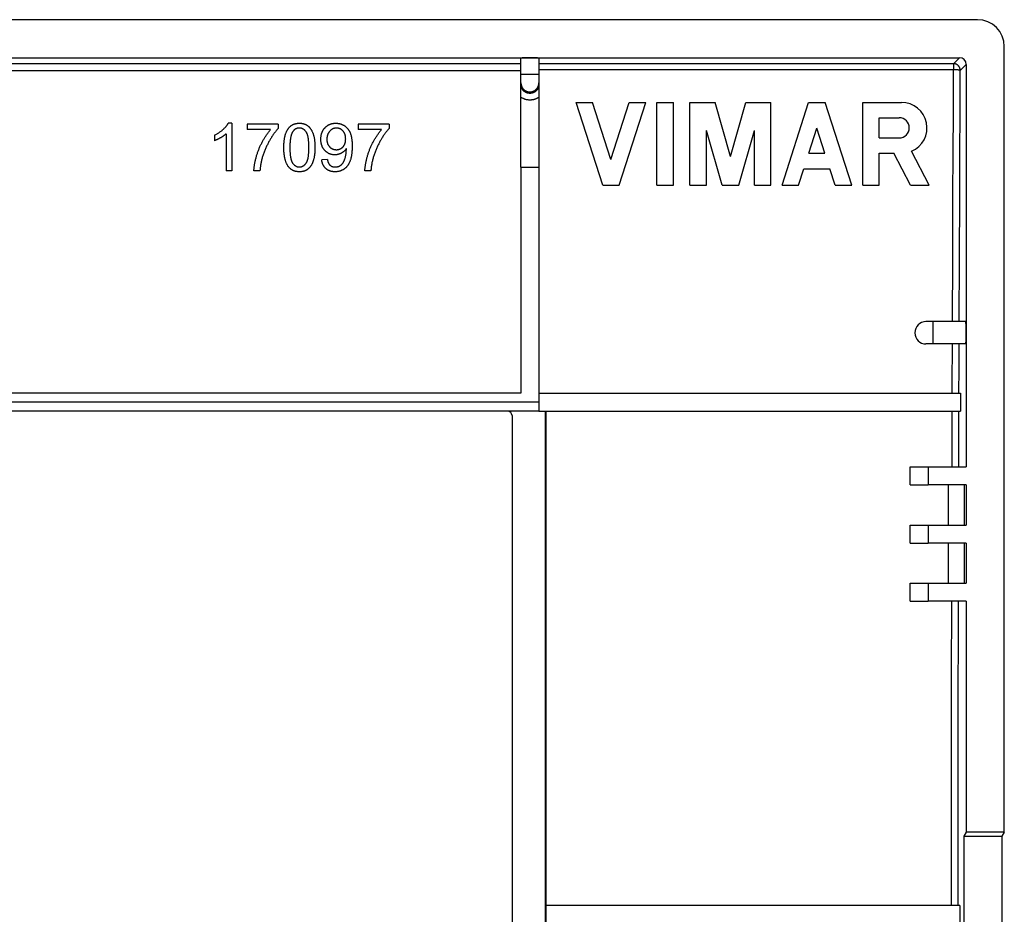
# Model space of a CAD drawing. Units: millimetres. Extents: x -44 to 44, y -40 to 40.
# Drawn here: x 0 to 44, y 0 to 40 of the extents above; entities that cross this region are included whole.
import ezdxf

# ---------------------------------------------------------------- set-up
doc = ezdxf.new("R2010")
doc.units = ezdxf.units.MM
doc.header["$LTSCALE"] = 16.335
doc.layers.get('0').update_dxf_attribs({"linetype": 'CONTINUOUS'})
doc.layers.add('DRAFT', color=7, linetype='CONTINUOUS')
doc.layers.add('RACCORDO', color=7, linetype='CONTINUOUS')

msp = doc.modelspace()

# ---------------------------------------------------------------- linework, layer by layer
at = {"color": 7, "linetype": 'CONTINUOUS'}
for p, q in [((26.052, 32.6), (24.864, 36.3)), ((24.864, 36.3), (25.604, 36.3)), ((26.422, 33.752), (25.604, 36.3)), ((26.422, 33.752), (27.24, 36.3)), ((26.792, 32.6), (27.98, 36.3)), ((27.24, 36.3), (27.98, 36.3)), ((28.473, 32.6), (28.473, 36.3)), ((28.473, 36.3), (29.213, 36.3)), ((29.213, 32.6), (29.213, 36.3)), ((29.953, 32.6), (29.953, 36.3)), ((29.953, 36.3), (31.072, 36.3)), ((31.763, 33.89), (31.072, 36.3)), ((31.763, 33.89), (32.454, 36.3)), ((32.454, 36.3), (33.572, 36.3)), ((33.572, 32.6), (33.572, 36.3)), ((34.066, 32.6), (35.254, 36.3)), ((35.254, 36.3), (35.994, 36.3)), ((37.182, 32.6), (35.994, 36.3)), ((37.675, 32.6), (37.675, 36.3)), ((37.675, 36.3), (39.408, 36.3)), ((9.484, 35.371), (9.315, 35.371)), ((9.484, 35.371), (9.484, 33.236)), ((10.17, 35.335), (10.17, 35.084)), ((11.547, 35.335), (10.17, 35.335)), ((11.547, 35.335), (11.547, 35.132)), ((15.128, 35.335), (15.128, 35.084)), ((16.505, 35.335), (15.128, 35.335)), ((16.505, 35.335), (16.505, 35.132)), ((38.405, 35.616), (39.305, 35.616)), ((38.405, 34.715), (38.405, 35.616)), ((8.7, 34.837), (8.7, 34.585)), ((9.222, 34.9), (9.222, 33.236)), ((11.212, 35.084), (10.17, 35.084)), ((16.17, 35.084), (15.128, 35.084)), ((30.693, 32.6), (30.693, 35.04)), ((31.393, 32.6), (30.693, 35.04)), ((32.133, 32.6), (32.832, 35.04)), ((32.832, 32.6), (32.832, 35.04)), ((35.265, 34.031), (35.624, 35.148)), ((35.982, 34.031), (35.624, 35.148)), ((38.405, 34.715), (39.305, 34.715)), ((35.265, 34.031), (35.982, 34.031)), ((38.415, 34.031), (39.061, 34.031)), ((38.415, 32.6), (38.415, 34.031)), ((39.803, 32.6), (39.061, 34.031)), ((40.636, 32.6), (39.849, 34.12)), ((13.748, 33.751), (13.497, 33.727)), ((9.484, 33.236), (9.222, 33.236)), ((10.736, 33.236), (10.467, 33.236)), ((15.694, 33.236), (15.426, 33.236)), ((22.4, 33.4), (22.4, 23.3)), ((22.4, 33.4), (23.2, 33.4)), ((23.2, 33.4), (23.2, 22.5)), ((34.806, 32.6), (35.039, 33.328)), ((35.039, 33.328), (36.208, 33.328)), ((36.442, 32.6), (36.208, 33.328)), ((26.052, 32.6), (26.792, 32.6)), ((28.473, 32.6), (29.213, 32.6)), ((29.953, 32.6), (30.693, 32.6)), ((31.393, 32.6), (32.133, 32.6)), ((32.832, 32.6), (33.572, 32.6)), ((34.066, 32.6), (34.806, 32.6)), ((36.442, 32.6), (37.182, 32.6)), ((37.675, 32.6), (38.415, 32.6)), ((39.803, 32.6), (40.636, 32.6)), ((-23.2, 22.908), (23.2, 22.908)), ((22.4, 23.3), (-22.4, 23.3)), ((23.2, 22.5), (-23.2, 22.5)), ((39.8, 20), (40.6, 20)), ((39.8, 19.2), (39.8, 20)), ((40.6, 20), (40.6, 19.2)), ((39.8, 19.2), (40.6, 19.2)), ((41.5, 17.4), (41.5, 19.2)), ((39.8, 17.4), (40.6, 17.4)), ((39.8, 16.6), (39.8, 17.4)), ((40.6, 17.4), (40.6, 16.6)), ((39.8, 16.6), (40.6, 16.6)), ((41.5, 14.8), (41.5, 16.6)), ((39.8, 14.8), (40.6, 14.8)), ((39.8, 14), (39.8, 14.8)), ((40.6, 14.8), (40.6, 14)), ((39.8, 14), (40.6, 14))]:
    msp.add_line(p, q, dxfattribs=at)
for points in [[(8.7, 34.837), (8.731, 34.852), (8.761, 34.868), (8.79, 34.883), (8.819, 34.899), (8.846, 34.915), (8.873, 34.931), (8.899, 34.948), (8.925, 34.964), (8.95, 34.981), (8.974, 34.999), (8.998, 35.016), (9.02, 35.034), (9.043, 35.052), (9.064, 35.071), (9.085, 35.089), (9.105, 35.107), (9.124, 35.125), (9.142, 35.143), (9.16, 35.16), (9.176, 35.178), (9.191, 35.195), (9.206, 35.211), (9.22, 35.228), (9.233, 35.244), (9.245, 35.259), (9.256, 35.275), (9.267, 35.29), (9.277, 35.305), (9.286, 35.319), (9.294, 35.333), (9.302, 35.346), (9.309, 35.359), (9.315, 35.371)], [(11.805, 34.285), (11.806, 34.332), (11.806, 34.378), (11.808, 34.422), (11.81, 34.464), (11.813, 34.505), (11.816, 34.544), (11.819, 34.581), (11.824, 34.616), (11.828, 34.65), (11.833, 34.683), (11.838, 34.713), (11.844, 34.743), (11.85, 34.771), (11.856, 34.798), (11.863, 34.824), (11.87, 34.849), (11.877, 34.873), (11.884, 34.897), (11.892, 34.919), (11.901, 34.941), (11.909, 34.962), (11.918, 34.982), (11.927, 35.002), (11.936, 35.02), (11.946, 35.039), (11.956, 35.056), (11.966, 35.074), (11.976, 35.09), (11.986, 35.106), (11.997, 35.122), (12.008, 35.136), (12.019, 35.151), (12.03, 35.164), (12.041, 35.177), (12.053, 35.19), (12.064, 35.202), (12.076, 35.213), (12.087, 35.224), (12.099, 35.234), (12.11, 35.244), (12.122, 35.253), (12.134, 35.262), (12.146, 35.271), (12.158, 35.279), (12.17, 35.287), (12.182, 35.294), (12.195, 35.301), (12.208, 35.308), (12.221, 35.314), (12.235, 35.321), (12.249, 35.326), (12.263, 35.332), (12.277, 35.337), (12.292, 35.342), (12.307, 35.346), (12.321, 35.35), (12.337, 35.354), (12.352, 35.357), (12.367, 35.36), (12.383, 35.363), (12.4, 35.365), (12.417, 35.367), (12.434, 35.369), (12.452, 35.37), (12.47, 35.371), (12.488, 35.371), (12.506, 35.371), (12.525, 35.371), (12.543, 35.37), (12.56, 35.369), (12.578, 35.368), (12.595, 35.366), (12.611, 35.363), (12.627, 35.361), (12.643, 35.358), (12.658, 35.354), (12.673, 35.351), (12.688, 35.347), (12.703, 35.342), (12.718, 35.338), (12.732, 35.333), (12.746, 35.327), (12.761, 35.321), (12.774, 35.315), (12.788, 35.308), (12.801, 35.301), (12.814, 35.294), (12.827, 35.287), (12.84, 35.279), (12.852, 35.27), (12.864, 35.262), (12.877, 35.253), (12.888, 35.243), (12.9, 35.234), (12.912, 35.223), (12.923, 35.213), (12.934, 35.202), (12.945, 35.19), (12.956, 35.178), (12.967, 35.165), (12.978, 35.152), (12.988, 35.138), (12.999, 35.124), (13.009, 35.109), (13.02, 35.093), (13.03, 35.076), (13.04, 35.058), (13.05, 35.04), (13.06, 35.02), (13.07, 34.999), (13.08, 34.978), (13.089, 34.955), (13.099, 34.932), (13.108, 34.907), (13.117, 34.882), (13.125, 34.855), (13.133, 34.828), (13.141, 34.8), (13.149, 34.77), (13.155, 34.74), (13.162, 34.709), (13.167, 34.677), (13.172, 34.644), (13.176, 34.61), (13.18, 34.575), (13.183, 34.538), (13.186, 34.501), (13.188, 34.462), (13.19, 34.42), (13.191, 34.377), (13.192, 34.332), (13.192, 34.285)], [(13.568, 35.072), (13.578, 35.087), (13.588, 35.101), (13.598, 35.115), (13.609, 35.129), (13.62, 35.143), (13.632, 35.156), (13.644, 35.169), (13.656, 35.181), (13.668, 35.194), (13.681, 35.205), (13.694, 35.217), (13.707, 35.228), (13.721, 35.239), (13.734, 35.249), (13.748, 35.259), (13.762, 35.269), (13.777, 35.278), (13.792, 35.287), (13.806, 35.295), (13.822, 35.303), (13.837, 35.31), (13.853, 35.317), (13.869, 35.324), (13.885, 35.33), (13.901, 35.336), (13.918, 35.341), (13.934, 35.346), (13.951, 35.351), (13.969, 35.355), (13.986, 35.359), (14.004, 35.362), (14.021, 35.364), (14.039, 35.367), (14.057, 35.368), (14.075, 35.37), (14.094, 35.371), (14.112, 35.371), (14.13, 35.371), (14.149, 35.371), (14.167, 35.37), (14.186, 35.369), (14.204, 35.367), (14.223, 35.365), (14.241, 35.363), (14.259, 35.359), (14.277, 35.356), (14.295, 35.352), (14.312, 35.347), (14.33, 35.342), (14.347, 35.337), (14.364, 35.331), (14.381, 35.325), (14.397, 35.318), (14.414, 35.311), (14.43, 35.303), (14.446, 35.295), (14.462, 35.286), (14.478, 35.277), (14.493, 35.268), (14.508, 35.258), (14.523, 35.248), (14.538, 35.238), (14.553, 35.227), (14.567, 35.216), (14.58, 35.204), (14.593, 35.192), (14.606, 35.18), (14.619, 35.168), (14.631, 35.155), (14.642, 35.142), (14.653, 35.129), (14.664, 35.116), (14.675, 35.103), (14.685, 35.089), (14.695, 35.075), (14.704, 35.061), (14.713, 35.046), (14.722, 35.031), (14.731, 35.016), (14.739, 35), (14.748, 34.984), (14.756, 34.968), (14.763, 34.951), (14.771, 34.934), (14.777, 34.917), (14.784, 34.9), (14.79, 34.882), (14.796, 34.865), (14.801, 34.847), (14.806, 34.829), (14.81, 34.812), (14.815, 34.794), (14.819, 34.776), (14.822, 34.758), (14.826, 34.739), (14.829, 34.721), (14.832, 34.701), (14.835, 34.682), (14.838, 34.661), (14.841, 34.64), (14.843, 34.618), (14.846, 34.595), (14.848, 34.572), (14.85, 34.547), (14.852, 34.521), (14.853, 34.494), (14.854, 34.466), (14.855, 34.436), (14.856, 34.406), (14.857, 34.374), (14.857, 34.34), (14.857, 34.306), (14.856, 34.271), (14.855, 34.234), (14.854, 34.197), (14.852, 34.159), (14.849, 34.121), (14.846, 34.083), (14.843, 34.045), (14.839, 34.008), (14.834, 33.972), (14.829, 33.938), (14.823, 33.905), (14.818, 33.874), (14.811, 33.844), (14.805, 33.816), (14.798, 33.789), (14.791, 33.762), (14.783, 33.737), (14.775, 33.713), (14.767, 33.689), (14.758, 33.666), (14.749, 33.644), (14.74, 33.623), (14.73, 33.603), (14.721, 33.584), (14.711, 33.565), (14.7, 33.546), (14.69, 33.529), (14.679, 33.512)], [(9.222, 34.9), (9.209, 34.887), (9.195, 34.875), (9.181, 34.862), (9.166, 34.851), (9.152, 34.839), (9.137, 34.827), (9.122, 34.816), (9.107, 34.805), (9.091, 34.794), (9.076, 34.784), (9.06, 34.773), (9.045, 34.763), (9.029, 34.753), (9.014, 34.743), (8.998, 34.734), (8.982, 34.724), (8.966, 34.715), (8.951, 34.706), (8.935, 34.697), (8.918, 34.688), (8.902, 34.679), (8.886, 34.67), (8.87, 34.661), (8.853, 34.653), (8.836, 34.645), (8.82, 34.636), (8.803, 34.628), (8.786, 34.621), (8.769, 34.613), (8.752, 34.606), (8.735, 34.598), (8.717, 34.592), (8.7, 34.585)], [(10.467, 33.236), (10.468, 33.268), (10.47, 33.301), (10.472, 33.334), (10.475, 33.368), (10.479, 33.402), (10.483, 33.436), (10.488, 33.47), (10.493, 33.505), (10.499, 33.54), (10.505, 33.574), (10.512, 33.609), (10.519, 33.644), (10.526, 33.679), (10.534, 33.713), (10.542, 33.748), (10.551, 33.783), (10.56, 33.818), (10.569, 33.852), (10.578, 33.886), (10.588, 33.921), (10.598, 33.955), (10.609, 33.989), (10.62, 34.023), (10.631, 34.057), (10.643, 34.091), (10.655, 34.125), (10.668, 34.158), (10.681, 34.192), (10.695, 34.225), (10.708, 34.259), (10.723, 34.292), (10.737, 34.325), (10.752, 34.357), (10.767, 34.39), (10.783, 34.422), (10.799, 34.454), (10.815, 34.486), (10.831, 34.518), (10.848, 34.549), (10.866, 34.581), (10.883, 34.612), (10.901, 34.643), (10.919, 34.674), (10.937, 34.704), (10.956, 34.735), (10.975, 34.765), (10.995, 34.796), (11.014, 34.826), (11.035, 34.856), (11.055, 34.885), (11.077, 34.915), (11.098, 34.944), (11.12, 34.973), (11.142, 35.001), (11.165, 35.029), (11.188, 35.057), (11.212, 35.084)], [(11.547, 35.132), (11.521, 35.104), (11.496, 35.076), (11.472, 35.047), (11.447, 35.017), (11.424, 34.987), (11.401, 34.957), (11.378, 34.927), (11.356, 34.896), (11.334, 34.865), (11.312, 34.833), (11.291, 34.802), (11.271, 34.77), (11.251, 34.738), (11.231, 34.706), (11.212, 34.674), (11.193, 34.642), (11.174, 34.61), (11.156, 34.578), (11.138, 34.546), (11.12, 34.513), (11.102, 34.48), (11.084, 34.446), (11.067, 34.411), (11.05, 34.376), (11.033, 34.34), (11.016, 34.304), (10.999, 34.267), (10.982, 34.229), (10.966, 34.191), (10.951, 34.153), (10.935, 34.114), (10.92, 34.076), (10.906, 34.037), (10.892, 33.997), (10.879, 33.958), (10.866, 33.919), (10.854, 33.88), (10.842, 33.84), (10.83, 33.801), (10.82, 33.762), (10.81, 33.724), (10.801, 33.685), (10.792, 33.647), (10.784, 33.61), (10.777, 33.572), (10.771, 33.535), (10.765, 33.498), (10.759, 33.461), (10.754, 33.424), (10.75, 33.387), (10.746, 33.349), (10.742, 33.312), (10.739, 33.274), (10.736, 33.236)], [(12.924, 34.286), (12.924, 34.322), (12.923, 34.356), (12.923, 34.39), (12.922, 34.422), (12.92, 34.453), (12.919, 34.483), (12.917, 34.512), (12.915, 34.539), (12.913, 34.566), (12.911, 34.592), (12.908, 34.617), (12.905, 34.641), (12.902, 34.664), (12.899, 34.686), (12.896, 34.707), (12.892, 34.728), (12.888, 34.748), (12.885, 34.767), (12.881, 34.785), (12.876, 34.802), (12.872, 34.819), (12.868, 34.834), (12.863, 34.849), (12.859, 34.863), (12.854, 34.877), (12.849, 34.89), (12.844, 34.903), (12.839, 34.915), (12.834, 34.927), (12.828, 34.938), (12.822, 34.95), (12.816, 34.961), (12.809, 34.971), (12.802, 34.982), (12.795, 34.992), (12.787, 35.002), (12.779, 35.011), (12.772, 35.021), (12.764, 35.03), (12.755, 35.039), (12.747, 35.048), (12.738, 35.056), (12.73, 35.064), (12.721, 35.072), (12.712, 35.08), (12.702, 35.087), (12.693, 35.093), (12.684, 35.1), (12.674, 35.106), (12.664, 35.112), (12.655, 35.117), (12.645, 35.122), (12.635, 35.126), (12.626, 35.131), (12.616, 35.134), (12.606, 35.138), (12.597, 35.141), (12.587, 35.144), (12.577, 35.146), (12.567, 35.148), (12.556, 35.15), (12.545, 35.152), (12.534, 35.153), (12.523, 35.154), (12.512, 35.155), (12.501, 35.155), (12.489, 35.155), (12.478, 35.155), (12.466, 35.154), (12.455, 35.153), (12.444, 35.152), (12.433, 35.15), (12.422, 35.148), (12.412, 35.146), (12.402, 35.144), (12.392, 35.141), (12.382, 35.138), (12.373, 35.134), (12.363, 35.131), (12.354, 35.127), (12.345, 35.123), (12.336, 35.118), (12.328, 35.114), (12.319, 35.109), (12.31, 35.103), (12.302, 35.097), (12.293, 35.091), (12.285, 35.085), (12.277, 35.078), (12.269, 35.071), (12.261, 35.064), (12.253, 35.056), (12.245, 35.048), (12.237, 35.039), (12.229, 35.03), (12.222, 35.02), (12.214, 35.01), (12.207, 35), (12.199, 34.989), (12.192, 34.977), (12.185, 34.965), (12.179, 34.953), (12.172, 34.939), (12.166, 34.926), (12.16, 34.911), (12.154, 34.896), (12.148, 34.881), (12.142, 34.864), (12.137, 34.847), (12.131, 34.829), (12.126, 34.809), (12.121, 34.79), (12.116, 34.769), (12.111, 34.747), (12.107, 34.724), (12.103, 34.7), (12.099, 34.675), (12.095, 34.649), (12.092, 34.622), (12.088, 34.594), (12.085, 34.565), (12.083, 34.534), (12.08, 34.503), (12.078, 34.47), (12.077, 34.436), (12.075, 34.4), (12.074, 34.363), (12.074, 34.324), (12.074, 34.285)], [(14.596, 34.237), (14.587, 34.223), (14.578, 34.21), (14.569, 34.197), (14.559, 34.185), (14.549, 34.173), (14.539, 34.161), (14.528, 34.149), (14.517, 34.137), (14.505, 34.126), (14.494, 34.115), (14.481, 34.104), (14.469, 34.094), (14.456, 34.084), (14.443, 34.074), (14.429, 34.064), (14.415, 34.055), (14.401, 34.046), (14.387, 34.037), (14.372, 34.029), (14.358, 34.021), (14.343, 34.014), (14.328, 34.007), (14.313, 34.001), (14.298, 33.995), (14.283, 33.989), (14.269, 33.984), (14.254, 33.98), (14.239, 33.976), (14.223, 33.972), (14.208, 33.969), (14.192, 33.966), (14.176, 33.963), (14.16, 33.961), (14.143, 33.959), (14.126, 33.958), (14.109, 33.957), (14.091, 33.957), (14.074, 33.957), (14.056, 33.957), (14.039, 33.958), (14.021, 33.96), (14.004, 33.962), (13.987, 33.964), (13.97, 33.967), (13.954, 33.97), (13.938, 33.974), (13.922, 33.977), (13.907, 33.982), (13.892, 33.986), (13.877, 33.991), (13.863, 33.997), (13.848, 34.003), (13.834, 34.009), (13.82, 34.016), (13.806, 34.023), (13.792, 34.03), (13.778, 34.038), (13.764, 34.046), (13.751, 34.055), (13.737, 34.065), (13.724, 34.074), (13.711, 34.084), (13.697, 34.095), (13.685, 34.106), (13.672, 34.117), (13.66, 34.129), (13.647, 34.141), (13.636, 34.154), (13.624, 34.166), (13.613, 34.179), (13.603, 34.192), (13.592, 34.205), (13.582, 34.219), (13.573, 34.233), (13.564, 34.247), (13.555, 34.261), (13.547, 34.275), (13.539, 34.29), (13.531, 34.305), (13.524, 34.321), (13.517, 34.337), (13.51, 34.353), (13.504, 34.37), (13.498, 34.387), (13.492, 34.405), (13.487, 34.423), (13.482, 34.442), (13.477, 34.462), (13.473, 34.482), (13.47, 34.503), (13.466, 34.524), (13.464, 34.546), (13.462, 34.568), (13.46, 34.59), (13.459, 34.612), (13.458, 34.635), (13.458, 34.658), (13.458, 34.68), (13.459, 34.703), (13.46, 34.726), (13.462, 34.748), (13.465, 34.77), (13.468, 34.792), (13.471, 34.813), (13.475, 34.834), (13.479, 34.854), (13.484, 34.874), (13.489, 34.893), (13.494, 34.911), (13.5, 34.929), (13.506, 34.946), (13.513, 34.963), (13.519, 34.98), (13.527, 34.996), (13.534, 35.012), (13.542, 35.027), (13.55, 35.042), (13.559, 35.057), (13.568, 35.072)], [(14.567, 34.666), (14.566, 34.686), (14.566, 34.705), (14.564, 34.724), (14.563, 34.741), (14.561, 34.759), (14.559, 34.775), (14.556, 34.791), (14.553, 34.806), (14.55, 34.821), (14.546, 34.836), (14.542, 34.85), (14.538, 34.863), (14.534, 34.877), (14.529, 34.889), (14.524, 34.902), (14.518, 34.914), (14.513, 34.926), (14.507, 34.938), (14.501, 34.949), (14.494, 34.96), (14.487, 34.971), (14.48, 34.982), (14.472, 34.992), (14.464, 35.003), (14.456, 35.012), (14.448, 35.022), (14.439, 35.031), (14.431, 35.04), (14.422, 35.049), (14.413, 35.057), (14.403, 35.065), (14.394, 35.073), (14.384, 35.081), (14.375, 35.088), (14.365, 35.094), (14.355, 35.101), (14.345, 35.107), (14.334, 35.113), (14.324, 35.118), (14.314, 35.123), (14.304, 35.127), (14.293, 35.131), (14.283, 35.135), (14.273, 35.138), (14.262, 35.142), (14.252, 35.144), (14.241, 35.147), (14.23, 35.149), (14.219, 35.151), (14.207, 35.152), (14.196, 35.154), (14.184, 35.154), (14.172, 35.155), (14.16, 35.155), (14.148, 35.155), (14.137, 35.155), (14.125, 35.154), (14.113, 35.153), (14.101, 35.151), (14.09, 35.149), (14.079, 35.147), (14.068, 35.145), (14.057, 35.142), (14.046, 35.139), (14.036, 35.136), (14.025, 35.132), (14.014, 35.128), (14.004, 35.123), (13.993, 35.118), (13.982, 35.113), (13.972, 35.107), (13.961, 35.101), (13.951, 35.095), (13.94, 35.088), (13.93, 35.08), (13.92, 35.073), (13.909, 35.065), (13.899, 35.056), (13.89, 35.047), (13.88, 35.038), (13.871, 35.029), (13.861, 35.019), (13.852, 35.009), (13.843, 34.999), (13.835, 34.988), (13.826, 34.977), (13.818, 34.966), (13.81, 34.955), (13.803, 34.943), (13.796, 34.932), (13.789, 34.92), (13.783, 34.908), (13.777, 34.895), (13.771, 34.883), (13.766, 34.87), (13.761, 34.856), (13.756, 34.843), (13.752, 34.829), (13.748, 34.815), (13.744, 34.8), (13.741, 34.785), (13.737, 34.77), (13.735, 34.754), (13.732, 34.738), (13.73, 34.721), (13.729, 34.703), (13.727, 34.685), (13.727, 34.667)], [(15.426, 33.236), (15.427, 33.268), (15.428, 33.301), (15.43, 33.334), (15.433, 33.368), (15.437, 33.402), (15.441, 33.436), (15.446, 33.47), (15.451, 33.505), (15.457, 33.54), (15.463, 33.574), (15.47, 33.609), (15.477, 33.644), (15.484, 33.679), (15.492, 33.713), (15.5, 33.748), (15.509, 33.783), (15.518, 33.818), (15.527, 33.852), (15.536, 33.886), (15.546, 33.921), (15.556, 33.955), (15.567, 33.989), (15.578, 34.023), (15.59, 34.057), (15.601, 34.091), (15.614, 34.125), (15.626, 34.158), (15.639, 34.192), (15.653, 34.225), (15.667, 34.259), (15.681, 34.292), (15.695, 34.325), (15.71, 34.357), (15.725, 34.39), (15.741, 34.422), (15.757, 34.454), (15.773, 34.486), (15.79, 34.518), (15.807, 34.549), (15.824, 34.581), (15.841, 34.612), (15.859, 34.643), (15.877, 34.674), (15.895, 34.704), (15.914, 34.735), (15.933, 34.765), (15.953, 34.796), (15.973, 34.826), (15.993, 34.856), (16.014, 34.885), (16.035, 34.915), (16.056, 34.944), (16.078, 34.973), (16.1, 35.001), (16.123, 35.029), (16.146, 35.057), (16.17, 35.084)], [(16.505, 35.132), (16.479, 35.104), (16.454, 35.076), (16.43, 35.047), (16.406, 35.017), (16.382, 34.987), (16.359, 34.957), (16.336, 34.927), (16.314, 34.896), (16.292, 34.865), (16.271, 34.833), (16.25, 34.802), (16.229, 34.77), (16.209, 34.738), (16.189, 34.706), (16.17, 34.674), (16.151, 34.642), (16.132, 34.61), (16.114, 34.578), (16.096, 34.546), (16.078, 34.513), (16.06, 34.48), (16.043, 34.446), (16.025, 34.411), (16.008, 34.376), (15.991, 34.34), (15.974, 34.304), (15.957, 34.267), (15.941, 34.229), (15.924, 34.191), (15.909, 34.153), (15.893, 34.114), (15.879, 34.076), (15.864, 34.037), (15.85, 33.997), (15.837, 33.958), (15.824, 33.919), (15.812, 33.88), (15.8, 33.84), (15.789, 33.801), (15.778, 33.762), (15.768, 33.724), (15.759, 33.685), (15.75, 33.647), (15.743, 33.61), (15.735, 33.572), (15.729, 33.535), (15.723, 33.498), (15.717, 33.461), (15.712, 33.424), (15.708, 33.387), (15.704, 33.349), (15.7, 33.312), (15.697, 33.274), (15.694, 33.236)], [(13.727, 34.667), (13.726, 34.649), (13.726, 34.632), (13.727, 34.616), (13.728, 34.6), (13.729, 34.584), (13.731, 34.569), (13.733, 34.554), (13.735, 34.54), (13.738, 34.526), (13.741, 34.513), (13.744, 34.5), (13.748, 34.487), (13.752, 34.475), (13.756, 34.462), (13.761, 34.451), (13.766, 34.439), (13.771, 34.428), (13.776, 34.416), (13.782, 34.406), (13.788, 34.395), (13.794, 34.384), (13.801, 34.374), (13.808, 34.364), (13.815, 34.354), (13.823, 34.344), (13.831, 34.335), (13.839, 34.325), (13.847, 34.316), (13.856, 34.308), (13.864, 34.299), (13.873, 34.291), (13.882, 34.283), (13.891, 34.276), (13.901, 34.268), (13.91, 34.261), (13.92, 34.255), (13.93, 34.248), (13.94, 34.242), (13.951, 34.236), (13.961, 34.231), (13.972, 34.225), (13.983, 34.22), (13.994, 34.216), (14.006, 34.212), (14.017, 34.208), (14.029, 34.204), (14.041, 34.201), (14.053, 34.198), (14.065, 34.195), (14.078, 34.193), (14.09, 34.191), (14.103, 34.19), (14.116, 34.189), (14.129, 34.188), (14.141, 34.188), (14.154, 34.187), (14.167, 34.188), (14.18, 34.188), (14.193, 34.189), (14.205, 34.19), (14.218, 34.192), (14.23, 34.194), (14.242, 34.196), (14.254, 34.199), (14.266, 34.202), (14.278, 34.205), (14.289, 34.208), (14.299, 34.212), (14.31, 34.216), (14.32, 34.221), (14.33, 34.225), (14.34, 34.23), (14.35, 34.235), (14.359, 34.24), (14.369, 34.246), (14.378, 34.252), (14.387, 34.259), (14.396, 34.266), (14.405, 34.273), (14.414, 34.28), (14.423, 34.288), (14.431, 34.295), (14.439, 34.304), (14.447, 34.312), (14.455, 34.321), (14.463, 34.33), (14.47, 34.339), (14.478, 34.348), (14.485, 34.358), (14.491, 34.368), (14.498, 34.379), (14.504, 34.389), (14.51, 34.4), (14.515, 34.411), (14.521, 34.423), (14.526, 34.434), (14.53, 34.447), (14.535, 34.459), (14.539, 34.472), (14.543, 34.485), (14.547, 34.499), (14.551, 34.513), (14.554, 34.528), (14.557, 34.543), (14.559, 34.559), (14.561, 34.575), (14.563, 34.592), (14.565, 34.61), (14.566, 34.628), (14.566, 34.647), (14.567, 34.666)], [(13.192, 34.285), (13.192, 34.238), (13.191, 34.192), (13.19, 34.149), (13.188, 34.107), (13.185, 34.066), (13.182, 34.028), (13.178, 33.991), (13.174, 33.955), (13.17, 33.921), (13.165, 33.889), (13.16, 33.858), (13.154, 33.829), (13.148, 33.8), (13.142, 33.773), (13.136, 33.748), (13.129, 33.723), (13.121, 33.699), (13.114, 33.675), (13.106, 33.653), (13.098, 33.631), (13.089, 33.61), (13.081, 33.59), (13.072, 33.571), (13.063, 33.552), (13.053, 33.534), (13.043, 33.516), (13.034, 33.499), (13.023, 33.482), (13.013, 33.466), (13.002, 33.451), (12.992, 33.436), (12.981, 33.422), (12.97, 33.408), (12.958, 33.395), (12.947, 33.383), (12.936, 33.371), (12.924, 33.359), (12.913, 33.349), (12.901, 33.338), (12.89, 33.328), (12.878, 33.319), (12.866, 33.31), (12.854, 33.301), (12.842, 33.293), (12.83, 33.285), (12.818, 33.278), (12.805, 33.27), (12.792, 33.264), (12.779, 33.257), (12.765, 33.251), (12.751, 33.245), (12.737, 33.239), (12.723, 33.234), (12.708, 33.229), (12.694, 33.225), (12.679, 33.221), (12.664, 33.217), (12.649, 33.214), (12.633, 33.211), (12.617, 33.208), (12.601, 33.206), (12.584, 33.204), (12.567, 33.202), (12.549, 33.201), (12.531, 33.2), (12.513, 33.199), (12.495, 33.199), (12.477, 33.2), (12.459, 33.2), (12.441, 33.201), (12.424, 33.203), (12.407, 33.205), (12.39, 33.207), (12.374, 33.209), (12.358, 33.212), (12.343, 33.215), (12.327, 33.219), (12.312, 33.223), (12.297, 33.227), (12.282, 33.232), (12.268, 33.237), (12.253, 33.242), (12.239, 33.248), (12.225, 33.254), (12.211, 33.261), (12.198, 33.267), (12.184, 33.275), (12.171, 33.282), (12.159, 33.29), (12.146, 33.298), (12.134, 33.306), (12.122, 33.315), (12.11, 33.325), (12.098, 33.334), (12.086, 33.345), (12.075, 33.355), (12.064, 33.366), (12.052, 33.378), (12.041, 33.39), (12.03, 33.402), (12.02, 33.415), (12.009, 33.428), (11.998, 33.442), (11.988, 33.457), (11.978, 33.472), (11.968, 33.488), (11.959, 33.505), (11.949, 33.522), (11.94, 33.54), (11.931, 33.558), (11.922, 33.577), (11.913, 33.598), (11.904, 33.619), (11.896, 33.641), (11.888, 33.664), (11.88, 33.689), (11.872, 33.714), (11.865, 33.741), (11.858, 33.769), (11.851, 33.799), (11.844, 33.83), (11.838, 33.863), (11.832, 33.897), (11.827, 33.933), (11.822, 33.97), (11.818, 34.009), (11.814, 34.05), (11.811, 34.093), (11.809, 34.138), (11.807, 34.185), (11.806, 34.234), (11.805, 34.285)], [(12.074, 34.285), (12.074, 34.248), (12.074, 34.214), (12.075, 34.18), (12.076, 34.147), (12.077, 34.116), (12.079, 34.086), (12.08, 34.057), (12.082, 34.029), (12.085, 34.002), (12.087, 33.976), (12.09, 33.951), (12.093, 33.927), (12.096, 33.904), (12.099, 33.881), (12.102, 33.86), (12.106, 33.839), (12.11, 33.819), (12.114, 33.8), (12.118, 33.782), (12.122, 33.765), (12.126, 33.748), (12.131, 33.733), (12.135, 33.718), (12.14, 33.704), (12.145, 33.69), (12.15, 33.677), (12.155, 33.664), (12.16, 33.652), (12.166, 33.64), (12.172, 33.628), (12.178, 33.617), (12.184, 33.606), (12.191, 33.595), (12.198, 33.585), (12.206, 33.575), (12.213, 33.565), (12.221, 33.555), (12.229, 33.545), (12.237, 33.536), (12.246, 33.527), (12.254, 33.518), (12.263, 33.51), (12.272, 33.502), (12.281, 33.494), (12.29, 33.487), (12.299, 33.48), (12.309, 33.473), (12.318, 33.467), (12.328, 33.461), (12.337, 33.455), (12.347, 33.45), (12.356, 33.445), (12.366, 33.441), (12.376, 33.437), (12.385, 33.433), (12.395, 33.43), (12.404, 33.427), (12.414, 33.424), (12.424, 33.422), (12.434, 33.42), (12.445, 33.418), (12.455, 33.417), (12.466, 33.416), (12.477, 33.415), (12.487, 33.414), (12.498, 33.414), (12.509, 33.414), (12.52, 33.415), (12.531, 33.415), (12.542, 33.417), (12.552, 33.418), (12.562, 33.42), (12.573, 33.422), (12.582, 33.424), (12.592, 33.427), (12.602, 33.43), (12.611, 33.433), (12.621, 33.437), (12.63, 33.441), (12.64, 33.445), (12.65, 33.45), (12.659, 33.455), (12.669, 33.46), (12.678, 33.466), (12.688, 33.472), (12.697, 33.479), (12.707, 33.486), (12.716, 33.493), (12.725, 33.501), (12.734, 33.509), (12.742, 33.518), (12.751, 33.526), (12.759, 33.535), (12.767, 33.545), (12.775, 33.554), (12.783, 33.564), (12.791, 33.574), (12.799, 33.584), (12.806, 33.595), (12.813, 33.605), (12.819, 33.617), (12.825, 33.628), (12.831, 33.639), (12.837, 33.651), (12.842, 33.664), (12.847, 33.676), (12.852, 33.69), (12.857, 33.703), (12.862, 33.718), (12.866, 33.733), (12.871, 33.748), (12.875, 33.765), (12.88, 33.782), (12.884, 33.8), (12.888, 33.819), (12.891, 33.839), (12.895, 33.86), (12.899, 33.881), (12.902, 33.904), (12.905, 33.927), (12.908, 33.951), (12.91, 33.976), (12.913, 34.002), (12.915, 34.029), (12.917, 34.057), (12.919, 34.087), (12.92, 34.117), (12.922, 34.148), (12.923, 34.181), (12.923, 34.215), (12.924, 34.25), (12.924, 34.286)], [(13.748, 33.751), (13.752, 33.732), (13.755, 33.715), (13.759, 33.698), (13.764, 33.683), (13.768, 33.668), (13.772, 33.653), (13.777, 33.64), (13.782, 33.627), (13.787, 33.615), (13.792, 33.604), (13.797, 33.593), (13.802, 33.582), (13.808, 33.572), (13.813, 33.563), (13.819, 33.554), (13.825, 33.545), (13.831, 33.537), (13.837, 33.529), (13.843, 33.522), (13.849, 33.515), (13.855, 33.508), (13.862, 33.501), (13.869, 33.495), (13.876, 33.489), (13.883, 33.483), (13.89, 33.477), (13.898, 33.472), (13.905, 33.467), (13.913, 33.462), (13.921, 33.457), (13.93, 33.452), (13.938, 33.448), (13.947, 33.444), (13.956, 33.44), (13.966, 33.436), (13.976, 33.433), (13.985, 33.43), (13.996, 33.427), (14.006, 33.424), (14.017, 33.422), (14.028, 33.42), (14.039, 33.418), (14.05, 33.417), (14.062, 33.416), (14.074, 33.415), (14.086, 33.414), (14.098, 33.414), (14.11, 33.414), (14.122, 33.414), (14.135, 33.415), (14.147, 33.416), (14.159, 33.417), (14.171, 33.419), (14.183, 33.421), (14.194, 33.423), (14.206, 33.426), (14.217, 33.429), (14.228, 33.432), (14.239, 33.435), (14.25, 33.439), (14.26, 33.443), (14.271, 33.448), (14.281, 33.452), (14.291, 33.457), (14.301, 33.463), (14.31, 33.468), (14.32, 33.474), (14.329, 33.48), (14.339, 33.487), (14.348, 33.494), (14.357, 33.501), (14.366, 33.508), (14.375, 33.516), (14.384, 33.524), (14.393, 33.532), (14.402, 33.541), (14.411, 33.55), (14.419, 33.56), (14.428, 33.57), (14.436, 33.581), (14.444, 33.592), (14.452, 33.603), (14.46, 33.615), (14.467, 33.627), (14.475, 33.64), (14.482, 33.653), (14.489, 33.667), (14.496, 33.682), (14.502, 33.697), (14.509, 33.713), (14.516, 33.729), (14.522, 33.747), (14.529, 33.765), (14.535, 33.784), (14.541, 33.804), (14.547, 33.825), (14.553, 33.848), (14.559, 33.871), (14.565, 33.895), (14.57, 33.92), (14.575, 33.946), (14.58, 33.973), (14.584, 34), (14.588, 34.028), (14.591, 34.056), (14.593, 34.085), (14.595, 34.114), (14.596, 34.144), (14.597, 34.174), (14.597, 34.205), (14.596, 34.237)], [(14.679, 33.512), (14.668, 33.495), (14.657, 33.479), (14.646, 33.464), (14.634, 33.449), (14.623, 33.435), (14.611, 33.421), (14.598, 33.408), (14.586, 33.395), (14.573, 33.382), (14.56, 33.37), (14.547, 33.359), (14.534, 33.348), (14.52, 33.337), (14.506, 33.326), (14.492, 33.316), (14.478, 33.307), (14.463, 33.298), (14.449, 33.289), (14.434, 33.281), (14.418, 33.273), (14.403, 33.265), (14.387, 33.258), (14.371, 33.251), (14.355, 33.244), (14.338, 33.238), (14.321, 33.233), (14.304, 33.228), (14.287, 33.223), (14.269, 33.218), (14.251, 33.214), (14.232, 33.211), (14.214, 33.208), (14.195, 33.205), (14.176, 33.203), (14.157, 33.202), (14.138, 33.2), (14.118, 33.2), (14.099, 33.199), (14.08, 33.199), (14.061, 33.2), (14.042, 33.201), (14.023, 33.202), (14.005, 33.204), (13.987, 33.206), (13.969, 33.209), (13.952, 33.212), (13.934, 33.216), (13.918, 33.219), (13.901, 33.224), (13.885, 33.228), (13.869, 33.234), (13.854, 33.239), (13.839, 33.245), (13.825, 33.251), (13.811, 33.257), (13.798, 33.263), (13.784, 33.27), (13.772, 33.277), (13.759, 33.285), (13.747, 33.293), (13.735, 33.301), (13.723, 33.309), (13.711, 33.318), (13.7, 33.327), (13.689, 33.337), (13.678, 33.346), (13.667, 33.356), (13.657, 33.367), (13.647, 33.377), (13.637, 33.388), (13.628, 33.399), (13.619, 33.411), (13.61, 33.423), (13.601, 33.435), (13.593, 33.447), (13.585, 33.46), (13.577, 33.473), (13.57, 33.486), (13.563, 33.5), (13.556, 33.514), (13.549, 33.529), (13.543, 33.544), (13.537, 33.56), (13.531, 33.576), (13.526, 33.593), (13.521, 33.61), (13.516, 33.628), (13.511, 33.646), (13.507, 33.666), (13.503, 33.686), (13.5, 33.706), (13.497, 33.727)]]:
    msp.add_lwpolyline(points, dxfattribs=at)
for centre, radius, start in [((39.408, 35.165), 1.135, 292.8429), ((39.305, 35.165), 0.45, 270)]:
    msp.add_arc(centre, radius, start, 90, dxfattribs=at)
at = {"layer": 'DRAFT', "color": 7, "linetype": 'CONTINUOUS'}
for p, q in [((23.2, 23.3), (42.048, 23.3)), ((42.048, 23.3), (42.048, 22.5)), ((23.2, 22.5), (42.048, 22.5)), ((23.5, -22.5), (23.5, 22.5)), ((40.6, 20), (42.3, 20)), ((42.3, 19.2), (40.6, 19.2)), ((42.216, 17.4), (42.216, 19.2)), ((42.3, 19.2), (42.3, 17.4)), ((40.6, 17.4), (42.3, 17.4)), ((42.3, 16.6), (40.6, 16.6)), ((42.216, 14.8), (42.216, 16.6)), ((42.3, 16.6), (42.3, 14.8)), ((40.6, 14.8), (42.3, 14.8)), ((42.3, 14), (40.6, 14)), ((42.3, 14), (42.3, 3.675)), ((42.3, 3.675), (42.195, 3.5)), ((44, 3.675), (42.3, 3.675)), ((44, 3.675), (43.895, 3.5)), ((42.195, 3.5), (43.895, 3.5)), ((42.195, 3.5), (42.195, -3.5)), ((43.895, 3.5), (43.895, -3.5)), ((42.017, 0.4), (23.515, 0.4)), ((23.515, 0.4), (23.515, -0.4)), ((42.017, 0.4), (42.017, -0.4))]:
    msp.add_line(p, q, dxfattribs=at)
msp.add_ellipse((20.055, 0), major_axis=(0, 398.3), ratio=0.008727, start_param=-1.569792, end_param=-1.514276, dxfattribs=at)
at = {"layer": 'RACCORDO', "color": 7, "linetype": 'CONTINUOUS'}
for p, q in [((42.802, 40), (-42.802, 40)), ((44, 3.675), (44, 38.802)), ((-42, 38.3), (42, 38.3)), ((22.4, 33.4), (22.4, 38.279)), ((23.2, 38.279), (23.2, 33.4)), ((42.3, 38), (42.3, 20)), ((22.4, 37.101), (22.4, 37.105)), ((23.2, 37.105), (23.2, 37.101)), ((42.274, 26.5), (40.5, 26.5)), ((42.274, 25.5), (40.5, 25.5)), ((22, 22.3), (22, -22.3))]:
    msp.add_line(p, q, dxfattribs=at)
at = {"layer": 'RACCORDO', "color": 250, "linetype": 'CONTINUOUS'}
for p, q in [((41.732, 38.032), (42, 38.3)), ((-22.4, 38.038), (22.4, 38.038)), ((41.732, 38.032), (23.2, 38.032)), ((41.732, 38.032), (41.732, 37.76)), ((42.032, 37.732), (42.3, 38)), ((-22.4, 37.725), (22.4, 37.725)), ((22.4, 37.57), (23.2, 37.57)), ((41.732, 37.76), (23.2, 37.76)), ((41.751, 37.76), (41.732, 37.76)), ((41.77, 37.76), (41.751, 37.76)), ((41.789, 37.76), (41.77, 37.76)), ((41.807, 37.759), (41.789, 37.76)), ((41.825, 37.758), (41.807, 37.759)), ((41.843, 37.758), (41.825, 37.758)), ((41.861, 37.757), (41.843, 37.758)), ((41.877, 37.756), (41.861, 37.757)), ((41.706, 32.133), (41.714, 34.01)), ((42.006, 32.119), (42.014, 33.991)), ((41.695, 29.317), (41.706, 32.133)), ((41.994, 29.31), (42.006, 32.119)), ((41.684, 26.5), (41.695, 29.317)), ((41.984, 26.5), (41.994, 29.31)), ((40.8, 26.5), (40.8, 25.5))]:
    msp.add_line(p, q, dxfattribs=at)
for points in [[(42.032, 37.732), (42.031, 37.741), (42.031, 37.75), (42.03, 37.76), (42.029, 37.769), (42.028, 37.778), (42.026, 37.787), (42.024, 37.796), (42.022, 37.805), (42.02, 37.814), (42.017, 37.823), (42.014, 37.831), (42.011, 37.84), (42.008, 37.848), (42.004, 37.857), (42, 37.865), (41.996, 37.873), (41.991, 37.881), (41.986, 37.889), (41.981, 37.897), (41.976, 37.905), (41.971, 37.912), (41.965, 37.919), (41.959, 37.927), (41.953, 37.933), (41.947, 37.94), (41.94, 37.947), (41.933, 37.953), (41.927, 37.959), (41.919, 37.965), (41.912, 37.971), (41.905, 37.976), (41.897, 37.981), (41.889, 37.986), (41.881, 37.991), (41.873, 37.996), (41.865, 38), (41.857, 38.004), (41.849, 38.008), (41.84, 38.011), (41.831, 38.014), (41.823, 38.017), (41.814, 38.02), (41.805, 38.022), (41.796, 38.024), (41.787, 38.026), (41.778, 38.028), (41.769, 38.029), (41.76, 38.03), (41.75, 38.031), (41.741, 38.031), (41.732, 38.032)], [(41.714, 34.01), (41.723, 35.886), (41.727, 36.823), (41.732, 37.76)], [(42.032, 37.732), (42.031, 37.733), (42.03, 37.734), (42.029, 37.735), (42.027, 37.736), (42.025, 37.736), (42.023, 37.737), (42.021, 37.738), (42.018, 37.739), (42.015, 37.74), (42.012, 37.741), (42.008, 37.742), (42.004, 37.742), (42, 37.743), (41.996, 37.744), (41.991, 37.745), (41.986, 37.746), (41.981, 37.747), (41.976, 37.747), (41.97, 37.748), (41.964, 37.749), (41.958, 37.749), (41.952, 37.75), (41.945, 37.751), (41.938, 37.752), (41.931, 37.752), (41.924, 37.753), (41.917, 37.753), (41.909, 37.754), (41.902, 37.755), (41.894, 37.755), (41.877, 37.756)], [(42.014, 33.991), (42.022, 35.862), (42.027, 36.797), (42.032, 37.732)], [(22.4, 37.17), (22.4, 37.158), (22.401, 37.146), (22.402, 37.134), (22.403, 37.122), (22.404, 37.11), (22.406, 37.099), (22.409, 37.087), (22.411, 37.075), (22.414, 37.064), (22.418, 37.052), (22.421, 37.041), (22.426, 37.029), (22.43, 37.018), (22.435, 37.007), (22.44, 36.996), (22.445, 36.986), (22.451, 36.975), (22.457, 36.965), (22.463, 36.955), (22.47, 36.945), (22.476, 36.935), (22.484, 36.925), (22.491, 36.916), (22.499, 36.907), (22.507, 36.898), (22.515, 36.889), (22.524, 36.881), (22.532, 36.873), (22.541, 36.865), (22.551, 36.857), (22.56, 36.85), (22.57, 36.843), (22.58, 36.836), (22.59, 36.83), (22.6, 36.824), (22.61, 36.818), (22.621, 36.812), (22.632, 36.807), (22.643, 36.802), (22.654, 36.798), (22.665, 36.794), (22.676, 36.79), (22.688, 36.786), (22.699, 36.783), (22.711, 36.78), (22.723, 36.778), (22.734, 36.775), (22.746, 36.774), (22.758, 36.772), (22.77, 36.771), (22.782, 36.77), (22.794, 36.77), (22.806, 36.77), (22.818, 36.77), (22.83, 36.771), (22.842, 36.772), (22.854, 36.774), (22.866, 36.775), (22.877, 36.778), (22.889, 36.78), (22.901, 36.783), (22.912, 36.786), (22.924, 36.79), (22.935, 36.794), (22.946, 36.798), (22.957, 36.802), (22.968, 36.807), (22.979, 36.812), (22.99, 36.818), (23, 36.824), (23.01, 36.83), (23.02, 36.836), (23.03, 36.843), (23.04, 36.85), (23.049, 36.857), (23.059, 36.865), (23.068, 36.873), (23.076, 36.881), (23.085, 36.889), (23.093, 36.898), (23.101, 36.907), (23.109, 36.916), (23.116, 36.925), (23.124, 36.935), (23.13, 36.945), (23.137, 36.955), (23.143, 36.965), (23.149, 36.975), (23.155, 36.986), (23.16, 36.996), (23.165, 37.007), (23.17, 37.018), (23.174, 37.029), (23.179, 37.041), (23.182, 37.052), (23.186, 37.064), (23.189, 37.075), (23.191, 37.087), (23.194, 37.099), (23.196, 37.11), (23.197, 37.122), (23.198, 37.134), (23.199, 37.146), (23.2, 37.158), (23.2, 37.17)], [(23.2, 37.101), (23.2, 37.095), (23.199, 37.085), (23.199, 37.075), (23.198, 37.065), (23.197, 37.055), (23.195, 37.045), (23.194, 37.034), (23.192, 37.024), (23.19, 37.014), (23.187, 37.004), (23.184, 36.995), (23.181, 36.985), (23.178, 36.975), (23.175, 36.965), (23.171, 36.956), (23.167, 36.946), (23.163, 36.937), (23.159, 36.928), (23.154, 36.919), (23.149, 36.91), (23.144, 36.901), (23.139, 36.892), (23.133, 36.884), (23.127, 36.875), (23.121, 36.867), (23.115, 36.859), (23.109, 36.851), (23.102, 36.843), (23.095, 36.835), (23.088, 36.828), (23.081, 36.821), (23.074, 36.814), (23.066, 36.807), (23.058, 36.8), (23.051, 36.793), (23.043, 36.787), (23.034, 36.781), (23.026, 36.775), (23.017, 36.769), (23.009, 36.764), (23, 36.759), (22.991, 36.754), (22.982, 36.749), (22.973, 36.744), (22.964, 36.74), (22.954, 36.736), (22.945, 36.732), (22.935, 36.729), (22.926, 36.725), (22.916, 36.722), (22.906, 36.719), (22.896, 36.717), (22.886, 36.715), (22.876, 36.712), (22.866, 36.711), (22.856, 36.709), (22.846, 36.708), (22.836, 36.707), (22.826, 36.706), (22.815, 36.705), (22.805, 36.705), (22.795, 36.705), (22.785, 36.705), (22.774, 36.706), (22.764, 36.707), (22.754, 36.708), (22.744, 36.709), (22.734, 36.711), (22.724, 36.712), (22.714, 36.715), (22.704, 36.717), (22.694, 36.719), (22.684, 36.722), (22.674, 36.725), (22.665, 36.729), (22.655, 36.732), (22.646, 36.736), (22.636, 36.74), (22.627, 36.744), (22.618, 36.749), (22.609, 36.754), (22.6, 36.759), (22.591, 36.764), (22.583, 36.769), (22.574, 36.775), (22.566, 36.781), (22.557, 36.787), (22.549, 36.793), (22.542, 36.8), (22.534, 36.807), (22.526, 36.814), (22.519, 36.821), (22.512, 36.828), (22.505, 36.835), (22.498, 36.843), (22.491, 36.851), (22.485, 36.859), (22.479, 36.867), (22.473, 36.875), (22.467, 36.884), (22.461, 36.892), (22.456, 36.901), (22.451, 36.91), (22.446, 36.919), (22.441, 36.928), (22.437, 36.937), (22.433, 36.946), (22.429, 36.956), (22.425, 36.965), (22.422, 36.975), (22.419, 36.985), (22.416, 36.995), (22.413, 37.004), (22.41, 37.014), (22.408, 37.024), (22.406, 37.034), (22.405, 37.045), (22.403, 37.055), (22.402, 37.065), (22.401, 37.075), (22.401, 37.085), (22.4, 37.095), (22.4, 37.101)], [(23.2, 36.531), (23.185, 36.521), (23.17, 36.511), (23.155, 36.502), (23.14, 36.493), (23.124, 36.485), (23.108, 36.477), (23.092, 36.469), (23.076, 36.462), (23.06, 36.455), (23.043, 36.449), (23.026, 36.443), (23.01, 36.437), (22.993, 36.432), (22.976, 36.428), (22.958, 36.423), (22.941, 36.42), (22.924, 36.416), (22.906, 36.413), (22.888, 36.411), (22.871, 36.409), (22.853, 36.407), (22.835, 36.406), (22.818, 36.405), (22.8, 36.405), (22.782, 36.405), (22.765, 36.406), (22.747, 36.407), (22.729, 36.409), (22.712, 36.411), (22.694, 36.413), (22.676, 36.416), (22.659, 36.42), (22.642, 36.423), (22.624, 36.428), (22.607, 36.432), (22.59, 36.437), (22.574, 36.443), (22.557, 36.449), (22.54, 36.455), (22.524, 36.462), (22.508, 36.469), (22.492, 36.477), (22.476, 36.485), (22.46, 36.493), (22.445, 36.502), (22.43, 36.511), (22.415, 36.521), (22.4, 36.531)], [(41.674, 23.3), (41.677, 24.4), (41.678, 24.767), (41.68, 25.133), (41.681, 25.5)], [(41.973, 23.3), (41.977, 24.4), (41.978, 24.767), (41.979, 25.133), (41.98, 25.5)], [(41.664, 20), (41.67, 22.083), (41.671, 22.5)], [(41.964, 20), (41.97, 22.083), (41.971, 22.5)], [(41.638, 0.4), (41.638, 1.534), (41.638, 2.667), (41.639, 3.801), (41.64, 4.934), (41.64, 6.068), (41.641, 7.201), (41.643, 8.334), (41.644, 9.468), (41.645, 10.601), (41.647, 11.734), (41.649, 12.867), (41.651, 14)], [(41.938, 0.4), (41.938, 1.534), (41.938, 2.667), (41.939, 3.801), (41.939, 4.934), (41.94, 6.068), (41.941, 7.201), (41.942, 8.334), (41.943, 9.468), (41.945, 10.601), (41.947, 11.734), (41.948, 12.867), (41.95, 14)]]:
    msp.add_lwpolyline(points, dxfattribs=at)
at = {"layer": 'RACCORDO', "color": 7, "linetype": 'CONTINUOUS'}
msp.add_arc((40.5, 26), 0.5, 90, 270, dxfattribs=at)
for centre, major_axis, ratio, start_param, end_param in [((42.798, 38.798), (0.851, 0.851), 0.997265, -0.784029, 0.784029), ((22.8, 38.279), (0.4, 0), 0.052408, 6.283185, 9.424778), ((42, 38), (0.213, 0.213), 0.997265, -0.784029, 0.784029), ((42.274, 26), (0, 0.5), 0.052408, 3.141593, 6.283185), ((21.8, 22.3), (0.2, 0), 0.999962, 0, 1.570796)]:
    msp.add_ellipse(centre, major_axis=major_axis, ratio=ratio, start_param=start_param, end_param=end_param, dxfattribs=at)

doc.saveas('drawing.dxf')
